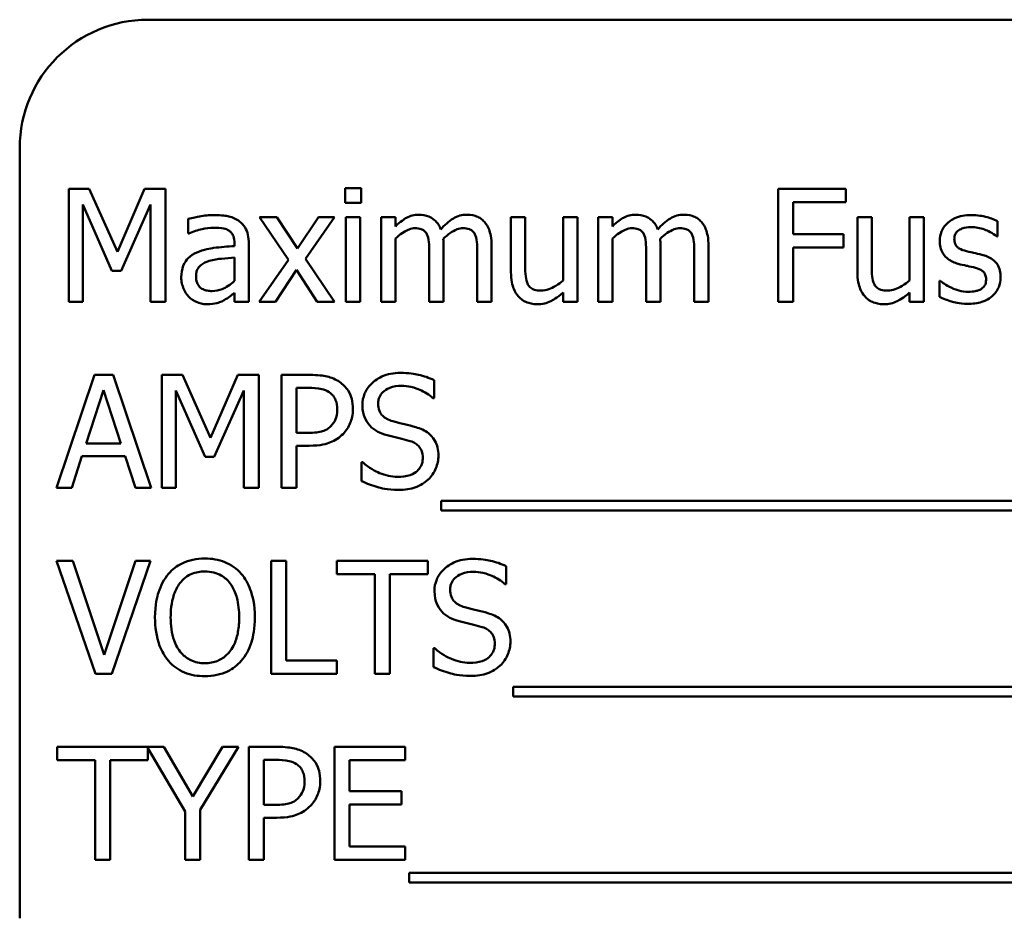
# Model space of a CAD drawing. Units: inches. Extents: x 2 to 86, y 1 to 67.
# Drawn here: x 61.9 to 62.6, y 37.3 to 37.8 of the extents above; entities that cross this region are included whole.
import ezdxf

# ---------------------------------------------------------------- set-up
doc = ezdxf.new("R2010")
doc.units = ezdxf.units.IN
doc.header["$LTSCALE"] = 4
doc.header["$MEASUREMENT"] = 0
doc.layers.add('Visible (ANSI)', color=7, linetype='Continuous', lineweight=50)

msp = doc.modelspace()

# ---------------------------------------------------------------- linework, layer by layer
at = {"layer": 'Visible (ANSI)'}
for p, q in [((63.19254, 37.84171), (62.02587, 37.84171)), ((61.94254, 37.75838), (61.94254, 37.25838)), ((61.97437, 37.73189), (61.97437, 37.65856)), ((61.98769, 37.73189), (61.97437, 37.73189)), ((62.00599, 37.69106), (61.98769, 37.73189)), ((62.0237, 37.73189), (62.00599, 37.69106)), ((62.03725, 37.73189), (62.0237, 37.73189)), ((62.03725, 37.65856), (62.03725, 37.73189)), ((62.16436, 37.73236), (62.15384, 37.73236)), ((62.15384, 37.73236), (62.15384, 37.72274)), ((62.16436, 37.72274), (62.16436, 37.73236)), ((62.47897, 37.73189), (62.43511, 37.73189)), ((62.43511, 37.73189), (62.43511, 37.65856)), ((62.47897, 37.72321), (62.47897, 37.73189)), ((61.98347, 37.65856), (61.98347, 37.72173)), ((61.98347, 37.72173), (62.00242, 37.67876)), ((62.00837, 37.67876), (62.0275, 37.72173)), ((62.0275, 37.72173), (62.0275, 37.65856)), ((62.15384, 37.72274), (62.16436, 37.72274)), ((62.44486, 37.70253), (62.44486, 37.72321)), ((62.44486, 37.72321), (62.47897, 37.72321)), ((62.05193, 37.7124), (62.05193, 37.70295)), ((62.10963, 37.71359), (62.09828, 37.71359)), ((62.09828, 37.71359), (62.11718, 37.68583)), ((62.12294, 37.69308), (62.10963, 37.71359)), ((62.13655, 37.71359), (62.12294, 37.69308)), ((62.12811, 37.68643), (62.14707, 37.71359)), ((62.14707, 37.71359), (62.13655, 37.71359)), ((62.16371, 37.71359), (62.15444, 37.71359)), ((62.15444, 37.71359), (62.15444, 37.65856)), ((62.16371, 37.65856), (62.16371, 37.71359)), ((62.18659, 37.71359), (62.17732, 37.71359)), ((62.17732, 37.71359), (62.17732, 37.65856)), ((62.18659, 37.70752), (62.18659, 37.71359)), ((62.27086, 37.71359), (62.26159, 37.71359)), ((62.26159, 37.71359), (62.26159, 37.67787)), ((62.27086, 37.68221), (62.27086, 37.71359)), ((62.30479, 37.71359), (62.29552, 37.71359)), ((62.29552, 37.71359), (62.29552, 37.67246)), ((62.30479, 37.65856), (62.30479, 37.71359)), ((62.32749, 37.71359), (62.31822, 37.71359)), ((62.31822, 37.71359), (62.31822, 37.65856)), ((62.32749, 37.70752), (62.32749, 37.71359)), ((62.49585, 37.71359), (62.48658, 37.71359)), ((62.48658, 37.71359), (62.48658, 37.67787)), ((62.49585, 37.68221), (62.49585, 37.71359)), ((62.52978, 37.71359), (62.52051, 37.71359)), ((62.52051, 37.71359), (62.52051, 37.67246)), ((62.52978, 37.65856), (62.52978, 37.71359)), ((62.57756, 37.70099), (62.57756, 37.71091)), ((62.05193, 37.70295), (62.05246, 37.70295)), ((62.47755, 37.70253), (62.44486, 37.70253)), ((62.47755, 37.69386), (62.47755, 37.70253)), ((62.08206, 37.69653), (62.08206, 37.69475)), ((62.09133, 37.65856), (62.09133, 37.69617)), ((62.18659, 37.65856), (62.18659, 37.69968)), ((62.32749, 37.65856), (62.32749, 37.69968)), ((62.57709, 37.70099), (62.57756, 37.70099)), ((62.20852, 37.69041), (62.20852, 37.65856)), ((62.21779, 37.65856), (62.21779, 37.69481)), ((62.23972, 37.69041), (62.23972, 37.65856)), ((62.24899, 37.65856), (62.24899, 37.69481)), ((62.34942, 37.69041), (62.34942, 37.65856)), ((62.35869, 37.65856), (62.35869, 37.69481)), ((62.38062, 37.69041), (62.38062, 37.65856)), ((62.38989, 37.65856), (62.38989, 37.69481)), ((62.44486, 37.65856), (62.44486, 37.69386)), ((62.44486, 37.69386), (62.47755, 37.69386)), ((62.08206, 37.68738), (62.08206, 37.67211)), ((62.11718, 37.68583), (62.0981, 37.65856)), ((62.14707, 37.65856), (62.12811, 37.68643)), ((62.00242, 37.67876), (62.00837, 37.67876)), ((62.10862, 37.65856), (62.12235, 37.67924)), ((62.12235, 37.67924), (62.13572, 37.65856)), ((62.5403, 37.67228), (62.53983, 37.67228)), ((62.53983, 37.67228), (62.53983, 37.66188)), ((62.08206, 37.66438), (62.08206, 37.65856)), ((62.29552, 37.66462), (62.29552, 37.65856)), ((62.52051, 37.66462), (62.52051, 37.65856)), ((61.97437, 37.65856), (61.98347, 37.65856)), ((62.0275, 37.65856), (62.03725, 37.65856)), ((62.08206, 37.65856), (62.09133, 37.65856)), ((62.0981, 37.65856), (62.10862, 37.65856)), ((62.13572, 37.65856), (62.14707, 37.65856)), ((62.15444, 37.65856), (62.16371, 37.65856)), ((62.17732, 37.65856), (62.18659, 37.65856)), ((62.20852, 37.65856), (62.21779, 37.65856)), ((62.23972, 37.65856), (62.24899, 37.65856)), ((62.29552, 37.65856), (62.30479, 37.65856)), ((62.31822, 37.65856), (62.32749, 37.65856)), ((62.34942, 37.65856), (62.35869, 37.65856)), ((62.38062, 37.65856), (62.38989, 37.65856)), ((62.43511, 37.65856), (62.44486, 37.65856)), ((62.52051, 37.65856), (62.52978, 37.65856)), ((61.99119, 37.61115), (61.96647, 37.53781)), ((62.0032, 37.61115), (61.99119, 37.61115)), ((62.02792, 37.53781), (62.0032, 37.61115)), ((62.03487, 37.61115), (62.03487, 37.53781)), ((62.04818, 37.61115), (62.03487, 37.61115)), ((62.06649, 37.57032), (62.04818, 37.61115)), ((62.0842, 37.61115), (62.06649, 37.57032)), ((62.09775, 37.61115), (62.0842, 37.61115)), ((62.09775, 37.53781), (62.09775, 37.61115)), ((62.13102, 37.61115), (62.1126, 37.61115)), ((62.1126, 37.61115), (62.1126, 37.53781)), ((62.21161, 37.59605), (62.21161, 37.6077)), ((61.98567, 37.56664), (61.99696, 37.60116)), ((61.99696, 37.60116), (62.00831, 37.56664)), ((62.04396, 37.53781), (62.04396, 37.60099)), ((62.04396, 37.60099), (62.06292, 37.55802)), ((62.06886, 37.55802), (62.088, 37.60099)), ((62.088, 37.60099), (62.088, 37.53781)), ((62.12235, 37.57347), (62.12235, 37.60271)), ((62.12235, 37.60271), (62.13043, 37.60271)), ((62.21089, 37.59605), (62.21161, 37.59605)), ((62.129, 37.57347), (62.12235, 37.57347)), ((62.00831, 37.56664), (61.98567, 37.56664)), ((62.12235, 37.53781), (62.12235, 37.56515)), ((62.12235, 37.56515), (62.13061, 37.56515)), ((61.97634, 37.53781), (61.98299, 37.55832)), ((61.98299, 37.55832), (62.01098, 37.55832)), ((62.01098, 37.55832), (62.01764, 37.53781)), ((62.06292, 37.55802), (62.06886, 37.55802)), ((62.1646, 37.55445), (62.1646, 37.54221)), ((62.16531, 37.55445), (62.1646, 37.55445)), ((61.96647, 37.53781), (61.97634, 37.53781)), ((62.01764, 37.53781), (62.02792, 37.53781)), ((62.03487, 37.53781), (62.04396, 37.53781)), ((62.088, 37.53781), (62.09775, 37.53781)), ((62.1126, 37.53781), (62.12235, 37.53781)), ((62.21618, 37.52944), (62.21618, 37.52308)), ((62.98814, 37.52944), (62.21618, 37.52944)), ((62.21618, 37.52308), (62.98814, 37.52308)), ((61.97699, 37.49041), (61.96653, 37.49041)), ((61.96653, 37.49041), (61.99179, 37.41707)), ((61.99731, 37.42949), (61.97699, 37.49041)), ((62.01764, 37.49041), (61.99731, 37.42949)), ((62.0023, 37.41707), (62.02756, 37.49041)), ((62.02756, 37.49041), (62.01764, 37.49041)), ((62.10595, 37.49041), (62.10595, 37.41707)), ((62.11569, 37.49041), (62.10595, 37.49041)), ((62.11569, 37.42575), (62.11569, 37.49041)), ((62.20757, 37.49041), (62.14861, 37.49041)), ((62.14861, 37.49041), (62.14861, 37.48173)), ((62.20757, 37.48173), (62.20757, 37.49041)), ((62.25838, 37.47531), (62.25838, 37.48696)), ((62.14861, 37.48173), (62.17322, 37.48173)), ((62.17322, 37.48173), (62.17322, 37.41707)), ((62.18296, 37.48173), (62.20757, 37.48173)), ((62.18296, 37.41707), (62.18296, 37.48173)), ((62.25766, 37.47531), (62.25838, 37.47531)), ((62.21137, 37.43371), (62.21137, 37.42147)), ((62.21208, 37.43371), (62.21137, 37.43371)), ((62.14844, 37.42575), (62.11569, 37.42575)), ((62.14844, 37.41707), (62.14844, 37.42575)), ((61.99179, 37.41707), (62.0023, 37.41707)), ((62.10595, 37.41707), (62.14844, 37.41707)), ((62.17322, 37.41707), (62.18296, 37.41707)), ((62.26295, 37.40869), (62.26295, 37.40234)), ((62.97988, 37.40869), (62.26295, 37.40869)), ((62.26295, 37.40234), (62.97988, 37.40234)), ((62.03612, 37.36967), (61.96689, 37.36967)), ((61.96689, 37.36967), (61.96689, 37.36099)), ((62.05502, 37.3374), (62.03612, 37.36967)), ((62.07427, 37.36967), (62.05502, 37.3374)), ((62.05983, 37.32878), (62.08461, 37.36967)), ((62.08461, 37.36967), (62.07427, 37.36967)), ((62.10981, 37.36967), (62.09139, 37.36967)), ((62.09139, 37.36967), (62.09139, 37.29633)), ((62.19289, 37.36967), (62.14701, 37.36967)), ((62.14701, 37.36967), (62.14701, 37.29633)), ((62.19289, 37.36099), (62.19289, 37.36967)), ((62.02584, 37.36099), (62.02584, 37.36876)), ((62.02584, 37.36876), (62.05008, 37.32777)), ((61.96689, 37.36099), (61.99149, 37.36099)), ((61.99149, 37.36099), (61.99149, 37.29633)), ((62.00124, 37.29633), (62.00124, 37.36099)), ((62.00124, 37.36099), (62.02584, 37.36099)), ((62.10113, 37.33199), (62.10113, 37.36123)), ((62.10113, 37.36123), (62.10921, 37.36123)), ((62.15676, 37.3409), (62.15676, 37.36099)), ((62.15676, 37.36099), (62.19289, 37.36099)), ((62.19045, 37.3409), (62.15676, 37.3409)), ((62.19045, 37.33223), (62.19045, 37.3409)), ((62.10779, 37.33199), (62.10113, 37.33199)), ((62.15676, 37.30501), (62.15676, 37.33223)), ((62.15676, 37.33223), (62.19045, 37.33223)), ((62.05008, 37.32777), (62.05008, 37.29633)), ((62.05983, 37.29633), (62.05983, 37.32878)), ((62.10113, 37.29633), (62.10113, 37.32367)), ((62.10113, 37.32367), (62.10939, 37.32367)), ((62.19289, 37.30501), (62.15676, 37.30501)), ((62.19289, 37.29633), (62.19289, 37.30501)), ((61.99149, 37.29633), (62.00124, 37.29633)), ((62.05008, 37.29633), (62.05983, 37.29633)), ((62.09139, 37.29633), (62.10113, 37.29633)), ((62.14701, 37.29633), (62.19289, 37.29633)), ((62.19538, 37.28795), (62.19538, 37.28159)), ((62.96735, 37.28795), (62.19538, 37.28795)), ((62.19538, 37.28159), (62.96735, 37.28159))]:
    msp.add_line(p, q, dxfattribs=at)
msp.add_arc((62.02587, 37.75838), 0.08333, 90, 180, dxfattribs=at)
for points, knots in [([(62.06874, 37.71489), (62.06556, 37.71489), (62.0624, 37.71459), (62.05834, 37.71383), (62.05455, 37.71313), (62.05193, 37.7124)], [-0.1362292, -0.1362292, -0.1362292, -0.1362292, -0.0311534, -0.0311534, 0, 0, 0, 0]), ([(62.08532, 37.71079), (62.0843, 37.71156), (62.0832, 37.71222), (62.08085, 37.7133), (62.07961, 37.71371), (62.07679, 37.71436), (62.07391, 37.71489), (62.06874, 37.71489)], [-0.15515, -0.15515, -0.15515, -0.15515, -0.1074883, -0.1074883, -0.0590414, -0.0590414, 0, 0, 0, 0]), ([(62.20162, 37.71513), (62.20024, 37.71513), (62.19887, 37.71497), (62.19621, 37.7143), (62.19496, 37.7138), (62.19228, 37.7123), (62.18982, 37.71076), (62.18659, 37.70752)], [-0.1358397, -0.1358397, -0.1358397, -0.1358397, -0.093581, -0.093581, -0.0522732, -0.0522732, 0, 0, 0, 0]), ([(62.21601, 37.70562), (62.21559, 37.70668), (62.2151, 37.70771), (62.21395, 37.70955), (62.21332, 37.71037), (62.21204, 37.71165), (62.21069, 37.7129), (62.20619, 37.71476), (62.20393, 37.71513), (62.20162, 37.71513)], [-0.1373709, -0.1373709, -0.1373709, -0.1373709, -0.0946094, -0.0946094, -0.0556708, -0.0556708, -0.0263703, -0.0263703, 0, 0, 0, 0]), ([(62.23282, 37.71513), (62.23131, 37.71513), (62.22981, 37.71494), (62.22689, 37.71412), (62.22551, 37.71351), (62.22111, 37.71085), (62.21842, 37.70831), (62.21601, 37.70562)], [-0.0760541, -0.0760541, -0.0760541, -0.0760541, -0.05870892, -0.05870892, -0.04133248, -0.04133248, 0, 0, 0, 0]), ([(62.24435, 37.71044), (62.24366, 37.71124), (62.24289, 37.71197), (62.24118, 37.71318), (62.24027, 37.71367), (62.23817, 37.71446), (62.23608, 37.71513), (62.23282, 37.71513)], [-0.1018277, -0.1018277, -0.1018277, -0.1018277, -0.0690853, -0.0690853, -0.0372049, -0.0372049, 0, 0, 0, 0]), ([(62.34253, 37.71513), (62.34114, 37.71513), (62.33977, 37.71497), (62.33711, 37.7143), (62.33587, 37.7138), (62.33318, 37.7123), (62.33073, 37.71076), (62.32749, 37.70752)], [-0.1358397, -0.1358397, -0.1358397, -0.1358397, -0.093581, -0.093581, -0.0522732, -0.0522732, 0, 0, 0, 0]), ([(62.35691, 37.70562), (62.3565, 37.70668), (62.356, 37.70771), (62.35485, 37.70955), (62.35422, 37.71037), (62.35294, 37.71165), (62.35159, 37.7129), (62.34709, 37.71476), (62.34483, 37.71513), (62.34253, 37.71513)], [-0.1373709, -0.1373709, -0.1373709, -0.1373709, -0.0946094, -0.0946094, -0.0556708, -0.0556708, -0.0263703, -0.0263703, 0, 0, 0, 0]), ([(62.37373, 37.71513), (62.37221, 37.71513), (62.37072, 37.71494), (62.36779, 37.71412), (62.36641, 37.71351), (62.36201, 37.71085), (62.35932, 37.70831), (62.35691, 37.70562)], [-0.0760541, -0.0760541, -0.0760541, -0.0760541, -0.05870892, -0.05870892, -0.04133248, -0.04133248, 0, 0, 0, 0]), ([(62.38525, 37.71044), (62.38456, 37.71124), (62.38379, 37.71197), (62.38208, 37.71318), (62.38117, 37.71367), (62.37907, 37.71446), (62.37698, 37.71513), (62.37373, 37.71513)], [-0.1018277, -0.1018277, -0.1018277, -0.1018277, -0.0690853, -0.0690853, -0.0372049, -0.0372049, 0, 0, 0, 0]), ([(62.56057, 37.71489), (62.55862, 37.71489), (62.55666, 37.71474), (62.55304, 37.71403), (62.55136, 37.71352), (62.54724, 37.71163), (62.54549, 37.71018), (62.54301, 37.70763), (62.54196, 37.70608), (62.54041, 37.70233), (62.54006, 37.70022), (62.54006, 37.69808)], [-0.09025511, -0.09025511, -0.09025511, -0.09025511, -0.07708828, -0.07708828, -0.06522811, -0.06522811, -0.04635092, -0.04635092, -0.02456856, -0.02456856, 0, 0, 0, 0]), ([(62.57756, 37.71091), (62.57518, 37.71222), (62.57241, 37.71312), (62.56798, 37.7142), (62.5647, 37.71489), (62.56057, 37.71489)], [-0.1164078, -0.1164078, -0.1164078, -0.1164078, -0.047233, -0.047233, 0, 0, 0, 0]), ([(62.09133, 37.69617), (62.09133, 37.69816), (62.09116, 37.70019), (62.09035, 37.70378), (62.08977, 37.70536), (62.08798, 37.70838), (62.08678, 37.7097), (62.08532, 37.71079)], [-0.06282077, -0.06282077, -0.06282077, -0.06282077, -0.04017341, -0.04017341, -0.02080948, -0.02080948, 0, 0, 0, 0]), ([(62.24899, 37.69481), (62.24899, 37.70018), (62.24816, 37.70331), (62.24661, 37.70726), (62.24565, 37.70897), (62.24435, 37.71044)], [-0.04846664, -0.04846664, -0.04846664, -0.04846664, -0.02239453, -0.02239453, 0, 0, 0, 0]), ([(62.38989, 37.69481), (62.38989, 37.70018), (62.38906, 37.70331), (62.38751, 37.70726), (62.38655, 37.70897), (62.38525, 37.71044)], [-0.04846664, -0.04846664, -0.04846664, -0.04846664, -0.02239453, -0.02239453, 0, 0, 0, 0]), ([(62.05246, 37.70295), (62.05527, 37.70414), (62.05816, 37.70509), (62.06326, 37.70621), (62.06604, 37.70669), (62.06869, 37.70669)], [-0.07265039, -0.07265039, -0.07265039, -0.07265039, -0.03025474, -0.03025474, 0, 0, 0, 0]), ([(62.06869, 37.70669), (62.07073, 37.70669), (62.07327, 37.70654), (62.07624, 37.70588), (62.07733, 37.70547), (62.07831, 37.70485)], [-0.03475124, -0.03475124, -0.03475124, -0.03475124, -0.0132719, -0.0132719, 0, 0, 0, 0]), ([(62.07831, 37.70485), (62.07898, 37.70442), (62.07957, 37.70391), (62.08047, 37.70282), (62.08095, 37.70211), (62.08186, 37.69979), (62.08206, 37.69817), (62.08206, 37.69653)], [-0.04830264, -0.04830264, -0.04830264, -0.04830264, -0.03164599, -0.03164599, -0.01879053, -0.01879053, 0, 0, 0, 0]), ([(62.18659, 37.69968), (62.18795, 37.70096), (62.18941, 37.70216), (62.19334, 37.70482), (62.19497, 37.70544), (62.19667, 37.70607), (62.19795, 37.70634), (62.19925, 37.70634)], [-0.02456904, -0.02456904, -0.02456904, -0.02456904, -0.02074905, -0.02074905, -0.01487684, -0.01487684, 0, 0, 0, 0]), ([(62.19925, 37.70634), (62.2007, 37.70634), (62.20214, 37.70618), (62.20385, 37.70558), (62.20465, 37.70524), (62.20609, 37.70396), (62.20659, 37.70326), (62.20697, 37.70247)], [-0.05211046, -0.05211046, -0.05211046, -0.05211046, -0.02196912, -0.02196912, -0.00999116, -0.00999116, 0, 0, 0, 0]), ([(62.20697, 37.70247), (62.20765, 37.70121), (62.20804, 37.69947), (62.20844, 37.69511), (62.20852, 37.69276), (62.20852, 37.69041)], [-0.05002783, -0.05002783, -0.05002783, -0.05002783, -0.02685442, -0.02685442, 0, 0, 0, 0]), ([(62.21761, 37.6995), (62.21904, 37.70088), (62.22059, 37.7022), (62.22337, 37.70408), (62.22492, 37.70501), (62.22788, 37.70607), (62.22915, 37.70634), (62.23045, 37.70634)], [-0.06668738, -0.06668738, -0.06668738, -0.06668738, -0.0359382, -0.0359382, -0.01477227, -0.01477227, 0, 0, 0, 0]), ([(62.23045, 37.70634), (62.2319, 37.70634), (62.23334, 37.70618), (62.23505, 37.70558), (62.23585, 37.70524), (62.23729, 37.70396), (62.23779, 37.70326), (62.23817, 37.70247)], [-0.05211046, -0.05211046, -0.05211046, -0.05211046, -0.02196912, -0.02196912, -0.00999116, -0.00999116, 0, 0, 0, 0]), ([(62.23817, 37.70247), (62.23885, 37.70121), (62.23923, 37.69947), (62.23963, 37.69511), (62.23972, 37.69276), (62.23972, 37.69041)], [-0.05002783, -0.05002783, -0.05002783, -0.05002783, -0.02685442, -0.02685442, 0, 0, 0, 0]), ([(62.32749, 37.69968), (62.32885, 37.70096), (62.33031, 37.70216), (62.33424, 37.70482), (62.33587, 37.70544), (62.33757, 37.70607), (62.33885, 37.70634), (62.34015, 37.70634)], [-0.02456904, -0.02456904, -0.02456904, -0.02456904, -0.02074905, -0.02074905, -0.01487684, -0.01487684, 0, 0, 0, 0]), ([(62.34015, 37.70634), (62.3416, 37.70634), (62.34305, 37.70618), (62.34476, 37.70558), (62.34555, 37.70524), (62.34699, 37.70396), (62.34749, 37.70326), (62.34787, 37.70247)], [-0.05211046, -0.05211046, -0.05211046, -0.05211046, -0.02196912, -0.02196912, -0.00999116, -0.00999116, 0, 0, 0, 0]), ([(62.34787, 37.70247), (62.34855, 37.70121), (62.34894, 37.69947), (62.34934, 37.69511), (62.34942, 37.69276), (62.34942, 37.69041)], [-0.05002783, -0.05002783, -0.05002783, -0.05002783, -0.02685442, -0.02685442, 0, 0, 0, 0]), ([(62.35851, 37.6995), (62.35994, 37.70088), (62.36149, 37.7022), (62.36427, 37.70408), (62.36582, 37.70501), (62.36878, 37.70607), (62.37006, 37.70634), (62.37135, 37.70634)], [-0.06668738, -0.06668738, -0.06668738, -0.06668738, -0.0359382, -0.0359382, -0.01477227, -0.01477227, 0, 0, 0, 0]), ([(62.37135, 37.70634), (62.3728, 37.70634), (62.37425, 37.70618), (62.37596, 37.70558), (62.37675, 37.70524), (62.37819, 37.70396), (62.37869, 37.70326), (62.37907, 37.70247)], [-0.05211046, -0.05211046, -0.05211046, -0.05211046, -0.02196912, -0.02196912, -0.00999116, -0.00999116, 0, 0, 0, 0]), ([(62.37907, 37.70247), (62.37975, 37.70121), (62.38014, 37.69947), (62.38054, 37.69511), (62.38062, 37.69276), (62.38062, 37.69041)], [-0.05002783, -0.05002783, -0.05002783, -0.05002783, -0.02685442, -0.02685442, 0, 0, 0, 0]), ([(62.54951, 37.69938), (62.54951, 37.69993), (62.54956, 37.70048), (62.54977, 37.70151), (62.54992, 37.70199), (62.55048, 37.70318), (62.55096, 37.70381), (62.55259, 37.70529), (62.55382, 37.70582), (62.55634, 37.70683), (62.55837, 37.70711), (62.56039, 37.70711)], [-0.04156336, -0.04156336, -0.04156336, -0.04156336, -0.03845392, -0.03845392, -0.03557057, -0.03557057, -0.03096314, -0.03096314, -0.02306721, -0.02306721, 0, 0, 0, 0]), ([(62.56039, 37.70711), (62.56342, 37.70711), (62.56635, 37.70654), (62.57124, 37.7047), (62.57408, 37.70339), (62.57709, 37.70099)], [-0.1046402, -0.1046402, -0.1046402, -0.1046402, -0.0439913, -0.0439913, 0, 0, 0, 0]), ([(62.21779, 37.69481), (62.21779, 37.69568), (62.21777, 37.69663), (62.21771, 37.69778), (62.21767, 37.69866), (62.21761, 37.6995)], [-0.04063829, -0.04063829, -0.04063829, -0.04063829, -0.00964737, -0.00964737, 0, 0, 0, 0]), ([(62.35869, 37.69481), (62.35869, 37.69568), (62.35868, 37.69663), (62.35862, 37.69778), (62.35857, 37.69866), (62.35851, 37.6995)], [-0.04063829, -0.04063829, -0.04063829, -0.04063829, -0.00964737, -0.00964737, 0, 0, 0, 0]), ([(62.54006, 37.69808), (62.54006, 37.69665), (62.54021, 37.69523), (62.54088, 37.69255), (62.54137, 37.69132), (62.54313, 37.68831), (62.54442, 37.68713), (62.5474, 37.68489), (62.54973, 37.6839), (62.55207, 37.68322)], [-0.06132312, -0.06132312, -0.06132312, -0.06132312, -0.05159984, -0.05159984, -0.04250665, -0.04250665, -0.02780165, -0.02780165, 0, 0, 0, 0]), ([(62.55742, 37.69142), (62.55572, 37.69186), (62.55404, 37.69244), (62.55225, 37.69349), (62.55162, 37.6939), (62.55062, 37.69498), (62.55026, 37.69558), (62.54964, 37.69723), (62.54951, 37.69833), (62.54951, 37.69938)], [-0.05487995, -0.05487995, -0.05487995, -0.05487995, -0.02887104, -0.02887104, -0.02015255, -0.02015255, -0.01207483, -0.01207483, 0, 0, 0, 0]), ([(62.05751, 37.69059), (62.05544, 37.68967), (62.0535, 37.68846), (62.05103, 37.68596), (62.04977, 37.68445), (62.04784, 37.67967), (62.04747, 37.67708), (62.04747, 37.67448)], [-0.1126141, -0.1126141, -0.1126141, -0.1126141, -0.0589481, -0.0589481, -0.0296329, -0.0296329, 0, 0, 0, 0]), ([(62.08206, 37.69475), (62.07754, 37.69449), (62.07294, 37.6941), (62.06671, 37.69331), (62.06207, 37.69269), (62.05751, 37.69059)], [-0.2058434, -0.2058434, -0.2058434, -0.2058434, -0.0573549, -0.0573549, 0, 0, 0, 0]), ([(62.56734, 37.68916), (62.56557, 37.68958), (62.56377, 37.68998), (62.56141, 37.69047), (62.55948, 37.69087), (62.55742, 37.69142)], [-0.09996484, -0.09996484, -0.09996484, -0.09996484, -0.02444008, -0.02444008, 0, 0, 0, 0]), ([(62.05704, 37.67514), (62.05704, 37.67599), (62.05711, 37.67686), (62.05747, 37.67845), (62.05773, 37.67918), (62.05845, 37.68051), (62.05904, 37.68137), (62.06182, 37.68366), (62.06362, 37.68453), (62.06554, 37.68512)], [-0.08157426, -0.08157426, -0.08157426, -0.08157426, -0.06033028, -0.06033028, -0.04119868, -0.04119868, -0.02290393, -0.02290393, 0, 0, 0, 0]), ([(62.06554, 37.68512), (62.06863, 37.68605), (62.07147, 37.68635), (62.07633, 37.68684), (62.07941, 37.68714), (62.08206, 37.68738)], [-0.05617787, -0.05617787, -0.05617787, -0.05617787, -0.03035877, -0.03035877, 0, 0, 0, 0]), ([(62.55207, 37.68322), (62.55381, 37.68275), (62.55559, 37.68234), (62.55784, 37.68187), (62.5601, 37.6814), (62.56199, 37.68096)], [-0.1030612, -0.1030612, -0.1030612, -0.1030612, -0.0222146, -0.0222146, 0, 0, 0, 0]), ([(62.57958, 37.67442), (62.57958, 37.67596), (62.57944, 37.67751), (62.57874, 37.68031), (62.57824, 37.68156), (62.57704, 37.68346), (62.57604, 37.68484), (62.57212, 37.68762), (62.56974, 37.68855), (62.56734, 37.68916)], [-0.1403064, -0.1403064, -0.1403064, -0.1403064, -0.0949287, -0.0949287, -0.0548935, -0.0548935, -0.0282867, -0.0282867, 0, 0, 0, 0]), ([(62.26159, 37.67787), (62.26159, 37.67265), (62.26244, 37.66932), (62.26422, 37.66508), (62.26523, 37.66339), (62.26658, 37.66194)], [-0.05253895, -0.05253895, -0.05253895, -0.05253895, -0.02259221, -0.02259221, 0, 0, 0, 0]), ([(62.27264, 37.66991), (62.27182, 37.67146), (62.27138, 37.67319), (62.27091, 37.67734), (62.27086, 37.67978), (62.27086, 37.68221)], [-0.0478173, -0.0478173, -0.0478173, -0.0478173, -0.02776416, -0.02776416, 0, 0, 0, 0]), ([(62.48658, 37.67787), (62.48658, 37.67265), (62.48743, 37.66932), (62.48921, 37.66508), (62.49022, 37.66339), (62.49157, 37.66194)], [-0.05253895, -0.05253895, -0.05253895, -0.05253895, -0.02259221, -0.02259221, 0, 0, 0, 0]), ([(62.49763, 37.66991), (62.49681, 37.67146), (62.49637, 37.67319), (62.4959, 37.67734), (62.49585, 37.67978), (62.49585, 37.68221)], [-0.0478173, -0.0478173, -0.0478173, -0.0478173, -0.02776416, -0.02776416, 0, 0, 0, 0]), ([(62.56199, 37.68096), (62.56369, 37.68054), (62.56539, 37.67999), (62.56769, 37.67875), (62.56821, 37.67829), (62.56901, 37.67745), (62.56938, 37.67685), (62.57, 37.67524), (62.57013, 37.67419), (62.57013, 37.67318)], [-0.03224135, -0.03224135, -0.03224135, -0.03224135, -0.02488581, -0.02488581, -0.01977527, -0.01977527, -0.01163333, -0.01163333, 0, 0, 0, 0]), ([(62.04747, 37.67448), (62.04747, 37.67315), (62.0476, 37.67184), (62.04815, 37.66924), (62.04856, 37.66801), (62.04989, 37.66499), (62.05095, 37.66331), (62.05234, 37.66188)], [-0.05267516, -0.05267516, -0.05267516, -0.05267516, -0.03770088, -0.03770088, -0.02279889, -0.02279889, 0, 0, 0, 0]), ([(62.0675, 37.66557), (62.06643, 37.66557), (62.06534, 37.66565), (62.06338, 37.66602), (62.06249, 37.66629), (62.06055, 37.66722), (62.05982, 37.66784), (62.05863, 37.66908), (62.05811, 37.66993), (62.05722, 37.67222), (62.05704, 37.6737), (62.05704, 37.67514)], [-0.04943679, -0.04943679, -0.04943679, -0.04943679, -0.04231527, -0.04231527, -0.03615188, -0.03615188, -0.02802791, -0.02802791, -0.01646665, -0.01646665, 0, 0, 0, 0]), ([(62.08206, 37.67211), (62.07934, 37.66965), (62.07642, 37.66779), (62.072, 37.66596), (62.06978, 37.66557), (62.0675, 37.66557)], [-0.05466897, -0.05466897, -0.05466897, -0.05466897, -0.02611451, -0.02611451, 0, 0, 0, 0]), ([(62.29552, 37.67246), (62.29241, 37.66976), (62.28894, 37.66772), (62.28454, 37.66615), (62.28291, 37.66581), (62.28126, 37.66581)], [-0.05346315, -0.05346315, -0.05346315, -0.05346315, -0.01889091, -0.01889091, 0, 0, 0, 0]), ([(62.52051, 37.67246), (62.5174, 37.66976), (62.51393, 37.66772), (62.50953, 37.66615), (62.5079, 37.66581), (62.50625, 37.66581)], [-0.05346315, -0.05346315, -0.05346315, -0.05346315, -0.01889091, -0.01889091, 0, 0, 0, 0]), ([(62.54737, 37.66783), (62.54597, 37.66848), (62.54437, 37.66931), (62.54214, 37.67087), (62.54121, 37.67156), (62.5403, 37.67228)], [-0.03106834, -0.03106834, -0.03106834, -0.03106834, -0.01326818, -0.01326818, 0, 0, 0, 0]), ([(62.57013, 37.67318), (62.57013, 37.67236), (62.57008, 37.67147), (62.56971, 37.66986), (62.56944, 37.66938), (62.56858, 37.66814), (62.56773, 37.66744), (62.56686, 37.66688)], [-0.0224094, -0.0224094, -0.0224094, -0.0224094, -0.01716508, -0.01716508, -0.0118079, -0.0118079, 0, 0, 0, 0]), ([(62.57406, 37.66224), (62.57499, 37.66303), (62.57583, 37.66392), (62.57741, 37.66607), (62.57796, 37.66716), (62.57918, 37.67007), (62.57958, 37.67221), (62.57958, 37.67442)], [-0.04533335, -0.04533335, -0.04533335, -0.04533335, -0.03612389, -0.03612389, -0.02530409, -0.02530409, 0, 0, 0, 0]), ([(62.07534, 37.65969), (62.07664, 37.66033), (62.07788, 37.66117), (62.08003, 37.66285), (62.08103, 37.66363), (62.08206, 37.66438)], [-0.03112747, -0.03112747, -0.03112747, -0.03112747, -0.01453668, -0.01453668, 0, 0, 0, 0]), ([(62.28126, 37.66581), (62.27969, 37.66581), (62.27811, 37.66594), (62.2762, 37.66653), (62.27534, 37.66687), (62.2737, 37.66823), (62.27311, 37.66902), (62.27264, 37.66991)], [-0.05327032, -0.05327032, -0.05327032, -0.05327032, -0.02435341, -0.02435341, -0.0113951, -0.0113951, 0, 0, 0, 0]), ([(62.27882, 37.65701), (62.28034, 37.65701), (62.28186, 37.65716), (62.28476, 37.65781), (62.28611, 37.65829), (62.28857, 37.65953), (62.29136, 37.66098), (62.29552, 37.66462)], [-0.2075354, -0.2075354, -0.2075354, -0.2075354, -0.1335501, -0.1335501, -0.0631824, -0.0631824, 0, 0, 0, 0]), ([(62.50625, 37.66581), (62.50468, 37.66581), (62.50311, 37.66594), (62.50119, 37.66653), (62.50033, 37.66687), (62.49869, 37.66823), (62.4981, 37.66902), (62.49763, 37.66991)], [-0.05327032, -0.05327032, -0.05327032, -0.05327032, -0.02435341, -0.02435341, -0.0113951, -0.0113951, 0, 0, 0, 0]), ([(62.50381, 37.65701), (62.50534, 37.65701), (62.50685, 37.65716), (62.50975, 37.65781), (62.51111, 37.65829), (62.51356, 37.65953), (62.51635, 37.66098), (62.52051, 37.66462)], [-0.2075354, -0.2075354, -0.2075354, -0.2075354, -0.1335501, -0.1335501, -0.0631824, -0.0631824, 0, 0, 0, 0]), ([(62.55843, 37.66503), (62.55643, 37.66503), (62.55446, 37.66531), (62.55191, 37.66605), (62.54975, 37.66667), (62.54737, 37.66783)], [-0.1217338, -0.1217338, -0.1217338, -0.1217338, -0.0302088, -0.0302088, 0, 0, 0, 0]), ([(62.56686, 37.66688), (62.56641, 37.66656), (62.56586, 37.66631), (62.56464, 37.66587), (62.56388, 37.66568), (62.56198, 37.6653), (62.56027, 37.66503), (62.55843, 37.66503)], [-0.04396842, -0.04396842, -0.04396842, -0.04396842, -0.03420069, -0.03420069, -0.02109661, -0.02109661, 0, 0, 0, 0]), ([(62.05234, 37.66188), (62.0539, 37.66033), (62.05569, 37.65914), (62.05913, 37.6577), (62.06129, 37.65701), (62.06417, 37.65701)], [-0.08019114, -0.08019114, -0.08019114, -0.08019114, -0.03285567, -0.03285567, 0, 0, 0, 0]), ([(62.06417, 37.65701), (62.0666, 37.65701), (62.06891, 37.65719), (62.07134, 37.65791), (62.07299, 37.65842), (62.07534, 37.65969)], [-0.1029357, -0.1029357, -0.1029357, -0.1029357, -0.0305391, -0.0305391, 0, 0, 0, 0]), ([(62.26658, 37.66194), (62.26734, 37.66111), (62.26818, 37.66037), (62.27004, 37.6591), (62.27103, 37.65859), (62.2733, 37.65774), (62.27556, 37.65701), (62.27882, 37.65701)], [-0.1014808, -0.1014808, -0.1014808, -0.1014808, -0.0692305, -0.0692305, -0.0372355, -0.0372355, 0, 0, 0, 0]), ([(62.49157, 37.66194), (62.49233, 37.66111), (62.49317, 37.66037), (62.49503, 37.6591), (62.49602, 37.65859), (62.49829, 37.65774), (62.50055, 37.65701), (62.50381, 37.65701)], [-0.1014808, -0.1014808, -0.1014808, -0.1014808, -0.0692305, -0.0692305, -0.0372355, -0.0372355, 0, 0, 0, 0]), ([(62.53983, 37.66188), (62.54226, 37.6606), (62.54513, 37.65955), (62.54912, 37.65831), (62.55267, 37.65725), (62.55807, 37.65725)], [-0.1802579, -0.1802579, -0.1802579, -0.1802579, -0.0616669, -0.0616669, 0, 0, 0, 0]), ([(62.55807, 37.65725), (62.56136, 37.65725), (62.56466, 37.65757), (62.56873, 37.65897), (62.57132, 37.65996), (62.57406, 37.66224)], [-0.1273824, -0.1273824, -0.1273824, -0.1273824, -0.0406912, -0.0406912, 0, 0, 0, 0]), ([(62.15022, 37.60657), (62.14777, 37.60827), (62.14504, 37.6094), (62.13974, 37.61064), (62.13626, 37.61115), (62.13102, 37.61115)], [-0.1321592, -0.1321592, -0.1321592, -0.1321592, -0.059824, -0.059824, 0, 0, 0, 0]), ([(62.15896, 37.58904), (62.15896, 37.59125), (62.15873, 37.59348), (62.15777, 37.59705), (62.1571, 37.59889), (62.1543, 37.60319), (62.15244, 37.60506), (62.15022, 37.60657)], [-0.09991758, -0.09991758, -0.09991758, -0.09991758, -0.05861839, -0.05861839, -0.03073284, -0.03073284, 0, 0, 0, 0]), ([(62.1898, 37.61246), (62.18766, 37.61246), (62.18552, 37.61228), (62.18147, 37.61148), (62.17959, 37.61089), (62.17436, 37.60853), (62.17203, 37.60651), (62.16885, 37.6032), (62.1675, 37.60122), (62.16558, 37.59659), (62.16514, 37.59407), (62.16514, 37.59148)], [-0.1093444, -0.1093444, -0.1093444, -0.1093444, -0.0952092, -0.0952092, -0.0821326, -0.0821326, -0.0573252, -0.0573252, -0.029653, -0.029653, 0, 0, 0, 0]), ([(62.21161, 37.6077), (62.20837, 37.6093), (62.20497, 37.61045), (62.1991, 37.61176), (62.19519, 37.61246), (62.1898, 37.61246)], [-0.1541263, -0.1541263, -0.1541263, -0.1541263, -0.0616344, -0.0616344, 0, 0, 0, 0]), ([(62.13043, 37.60271), (62.13253, 37.60271), (62.1359, 37.60261), (62.14039, 37.60156), (62.14203, 37.6009), (62.1435, 37.59992)], [-0.05275037, -0.05275037, -0.05275037, -0.05275037, -0.02028635, -0.02028635, 0, 0, 0, 0]), ([(62.1435, 37.59992), (62.14445, 37.59928), (62.1453, 37.59854), (62.14674, 37.59679), (62.1473, 37.59584), (62.14851, 37.59289), (62.14879, 37.59081), (62.14879, 37.58874)], [-0.04951575, -0.04951575, -0.04951575, -0.04951575, -0.03645757, -0.03645757, -0.02356741, -0.02356741, 0, 0, 0, 0]), ([(62.1753, 37.59249), (62.1753, 37.59323), (62.17536, 37.59396), (62.17564, 37.59538), (62.17585, 37.59605), (62.17666, 37.59791), (62.17743, 37.59898), (62.17944, 37.60091), (62.18089, 37.60195), (62.18528, 37.60368), (62.18789, 37.60402), (62.19045, 37.60402)], [-0.1004084, -0.1004084, -0.1004084, -0.1004084, -0.0880118, -0.0880118, -0.0762182, -0.0762182, -0.0538641, -0.0538641, -0.0293046, -0.0293046, 0, 0, 0, 0]), ([(62.19045, 37.60402), (62.19252, 37.60402), (62.19456, 37.60381), (62.19918, 37.6028), (62.20116, 37.60199), (62.20545, 37.60006), (62.20843, 37.59831), (62.21089, 37.59605)], [-0.06605434, -0.06605434, -0.06605434, -0.06605434, -0.05390348, -0.05390348, -0.03820727, -0.03820727, 0, 0, 0, 0]), ([(62.14879, 37.58874), (62.14879, 37.58573), (62.14826, 37.58372), (62.14699, 37.58064), (62.14593, 37.57916), (62.14463, 37.57787)], [-0.03816856, -0.03816856, -0.03816856, -0.03816856, -0.02089117, -0.02089117, 0, 0, 0, 0]), ([(62.15254, 37.57276), (62.15356, 37.57376), (62.15445, 37.57486), (62.15605, 37.5773), (62.15671, 37.57863), (62.15812, 37.58218), (62.15896, 37.58519), (62.15896, 37.58904)], [-0.09888028, -0.09888028, -0.09888028, -0.09888028, -0.07200461, -0.07200461, -0.04403802, -0.04403802, 0, 0, 0, 0]), ([(62.16514, 37.59148), (62.16514, 37.58754), (62.16593, 37.58511), (62.16722, 37.58177), (62.16836, 37.57987), (62.16989, 37.57823)], [-0.04090861, -0.04090861, -0.04090861, -0.04090861, -0.025696, -0.025696, 0, 0, 0, 0]), ([(62.18487, 37.58108), (62.18354, 37.58144), (62.18222, 37.58192), (62.17994, 37.58315), (62.17895, 37.58386), (62.17744, 37.58541), (62.17667, 37.58636), (62.17552, 37.58927), (62.1753, 37.59089), (62.1753, 37.59249)], [-0.08359677, -0.08359677, -0.08359677, -0.08359677, -0.05819138, -0.05819138, -0.03574644, -0.03574644, -0.01829899, -0.01829899, 0, 0, 0, 0]), ([(62.1999, 37.57721), (62.19755, 37.57792), (62.19481, 37.57861), (62.19164, 37.57937), (62.18797, 37.58024), (62.18487, 37.58108)], [-0.1450897, -0.1450897, -0.1450897, -0.1450897, -0.036773, -0.036773, 0, 0, 0, 0]), ([(62.14463, 37.57787), (62.14384, 37.57703), (62.14294, 37.57633), (62.14056, 37.57497), (62.13928, 37.5746), (62.1358, 37.57369), (62.13234, 37.57347), (62.129, 37.57347)], [-0.05420254, -0.05420254, -0.05420254, -0.05420254, -0.04746207, -0.04746207, -0.03817625, -0.03817625, 0, 0, 0, 0]), ([(62.16989, 37.57823), (62.17143, 37.5766), (62.17321, 37.57528), (62.17622, 37.57376), (62.1784, 37.57271), (62.18201, 37.57175)], [-0.1272227, -0.1272227, -0.1272227, -0.1272227, -0.0426875, -0.0426875, 0, 0, 0, 0]), ([(62.21446, 37.55873), (62.21446, 37.56048), (62.21429, 37.56223), (62.21351, 37.5655), (62.21294, 37.567), (62.21084, 37.57074), (62.20924, 37.57225), (62.20562, 37.57507), (62.20277, 37.57633), (62.1999, 37.57721)], [-0.07493726, -0.07493726, -0.07493726, -0.07493726, -0.06319216, -0.06319216, -0.05233726, -0.05233726, -0.0343453, -0.0343453, 0, 0, 0, 0]), ([(62.13061, 37.56515), (62.13803, 37.56515), (62.14206, 37.56645), (62.14739, 37.56862), (62.15015, 37.57041), (62.15254, 37.57276)], [-0.06579675, -0.06579675, -0.06579675, -0.06579675, -0.03830714, -0.03830714, 0, 0, 0, 0]), ([(62.18201, 37.57175), (62.18423, 37.57119), (62.18682, 37.57054), (62.19114, 37.56954), (62.19321, 37.569), (62.19527, 37.56842)], [-0.05071349, -0.05071349, -0.05071349, -0.05071349, -0.02443769, -0.02443769, 0, 0, 0, 0]), ([(62.19527, 37.56842), (62.1965, 37.56806), (62.19774, 37.56759), (62.19984, 37.56644), (62.20075, 37.5658), (62.20214, 37.56438), (62.2029, 37.56341), (62.20407, 37.56046), (62.2043, 37.55882), (62.2043, 37.55719)], [-0.08413383, -0.08413383, -0.08413383, -0.08413383, -0.05834379, -0.05834379, -0.03625021, -0.03625021, -0.01863148, -0.01863148, 0, 0, 0, 0]), ([(62.2043, 37.55719), (62.2043, 37.55629), (62.20422, 37.55539), (62.20386, 37.55368), (62.20359, 37.55288), (62.2026, 37.55081), (62.20173, 37.54968), (62.19966, 37.54783), (62.19828, 37.54687), (62.19359, 37.54523), (62.19069, 37.54495), (62.18796, 37.54495)], [-0.1179431, -0.1179431, -0.1179431, -0.1179431, -0.1006953, -0.1006953, -0.0844436, -0.0844436, -0.0566075, -0.0566075, -0.0312438, -0.0312438, 0, 0, 0, 0]), ([(62.2078, 37.54316), (62.20889, 37.54417), (62.20986, 37.54529), (62.21155, 37.54778), (62.21226, 37.54911), (62.2139, 37.55317), (62.21446, 37.5559), (62.21446, 37.55873)], [-0.0670564, -0.0670564, -0.0670564, -0.0670564, -0.0499753, -0.0499753, -0.03242129, -0.03242129, 0, 0, 0, 0]), ([(62.18796, 37.54495), (62.18391, 37.54495), (62.17996, 37.54591), (62.17367, 37.54849), (62.16955, 37.55048), (62.16531, 37.55445)], [-0.1639306, -0.1639306, -0.1639306, -0.1639306, -0.0664327, -0.0664327, 0, 0, 0, 0]), ([(62.1646, 37.54221), (62.16799, 37.54058), (62.17151, 37.53925), (62.17671, 37.5377), (62.18089, 37.53651), (62.18867, 37.53651)], [-0.2909486, -0.2909486, -0.2909486, -0.2909486, -0.0889231, -0.0889231, 0, 0, 0, 0]), ([(62.18867, 37.53651), (62.19262, 37.53651), (62.19654, 37.53695), (62.20133, 37.53881), (62.20448, 37.54012), (62.2078, 37.54316)], [-0.1657643, -0.1657643, -0.1657643, -0.1657643, -0.0515379, -0.0515379, 0, 0, 0, 0]), ([(62.0628, 37.49195), (62.06017, 37.49195), (62.05754, 37.49171), (62.05255, 37.49063), (62.05023, 37.48985), (62.04463, 37.48712), (62.0417, 37.48486), (62.03921, 37.48203)], [-0.1011013, -0.1011013, -0.1011013, -0.1011013, -0.0712127, -0.0712127, -0.0431117, -0.0431117, 0, 0, 0, 0]), ([(62.08645, 37.48203), (62.08502, 37.48365), (62.08342, 37.48508), (62.07947, 37.48787), (62.07737, 37.48889), (62.07171, 37.49125), (62.06729, 37.49195), (62.0628, 37.49195)], [-0.08528329, -0.08528329, -0.08528329, -0.08528329, -0.07006049, -0.07006049, -0.05129618, -0.05129618, 0, 0, 0, 0]), ([(62.23657, 37.49171), (62.23443, 37.49171), (62.23229, 37.49153), (62.22824, 37.49073), (62.22636, 37.49015), (62.22113, 37.48778), (62.2188, 37.48577), (62.21562, 37.48246), (62.21427, 37.48048), (62.21235, 37.47585), (62.21191, 37.47333), (62.21191, 37.47074)], [-0.1093444, -0.1093444, -0.1093444, -0.1093444, -0.0952092, -0.0952092, -0.0821326, -0.0821326, -0.0573252, -0.0573252, -0.029653, -0.029653, 0, 0, 0, 0]), ([(62.25838, 37.48696), (62.25514, 37.48856), (62.25174, 37.48971), (62.24587, 37.49102), (62.24196, 37.49171), (62.23657, 37.49171)], [-0.1541263, -0.1541263, -0.1541263, -0.1541263, -0.0616344, -0.0616344, 0, 0, 0, 0]), ([(62.03921, 37.48203), (62.03624, 37.47847), (62.03414, 37.47437), (62.03182, 37.46725), (62.03041, 37.46207), (62.03041, 37.45374)], [-0.2494762, -0.2494762, -0.2494762, -0.2494762, -0.095158, -0.095158, 0, 0, 0, 0]), ([(62.04658, 37.47591), (62.04762, 37.47726), (62.04881, 37.4785), (62.05168, 37.48076), (62.05311, 37.48149), (62.057, 37.48309), (62.05993, 37.48351), (62.06286, 37.48351)], [-0.06071472, -0.06071472, -0.06071472, -0.06071472, -0.04797352, -0.04797352, -0.03348222, -0.03348222, 0, 0, 0, 0]), ([(62.06286, 37.48351), (62.06477, 37.48351), (62.06668, 37.48331), (62.07027, 37.48242), (62.07194, 37.48177), (62.07569, 37.47961), (62.07754, 37.47792), (62.07908, 37.47591)], [-0.07141446, -0.07141446, -0.07141446, -0.07141446, -0.0495149, -0.0495149, -0.02902704, -0.02902704, 0, 0, 0, 0]), ([(62.09525, 37.45374), (62.09525, 37.46204), (62.09382, 37.46777), (62.09091, 37.47554), (62.08902, 37.47902), (62.08645, 37.48203)], [-0.09488789, -0.09488789, -0.09488789, -0.09488789, -0.04520668, -0.04520668, 0, 0, 0, 0]), ([(62.22207, 37.47175), (62.22207, 37.47249), (62.22213, 37.47322), (62.22241, 37.47464), (62.22261, 37.47531), (62.22343, 37.47717), (62.2242, 37.47823), (62.22621, 37.48017), (62.22766, 37.48121), (62.23205, 37.48293), (62.23466, 37.48328), (62.23722, 37.48328)], [-0.1004084, -0.1004084, -0.1004084, -0.1004084, -0.0880118, -0.0880118, -0.0762182, -0.0762182, -0.0538641, -0.0538641, -0.0293046, -0.0293046, 0, 0, 0, 0]), ([(62.23722, 37.48328), (62.23929, 37.48328), (62.24133, 37.48306), (62.24595, 37.48206), (62.24792, 37.48125), (62.25222, 37.47932), (62.2552, 37.47757), (62.25766, 37.47531)], [-0.06605434, -0.06605434, -0.06605434, -0.06605434, -0.05390348, -0.05390348, -0.03820727, -0.03820727, 0, 0, 0, 0]), ([(62.04058, 37.45374), (62.04058, 37.45757), (62.04091, 37.46311), (62.04361, 37.47113), (62.04485, 37.47369), (62.04658, 37.47591)], [-0.09673999, -0.09673999, -0.09673999, -0.09673999, -0.032128, -0.032128, 0, 0, 0, 0]), ([(62.07908, 37.47591), (62.08168, 37.47256), (62.08291, 37.46874), (62.08467, 37.46247), (62.08509, 37.45803), (62.08509, 37.45374)], [-0.07444727, -0.07444727, -0.07444727, -0.07444727, -0.04908157, -0.04908157, 0, 0, 0, 0]), ([(62.21191, 37.47074), (62.21191, 37.4668), (62.2127, 37.46437), (62.21399, 37.46103), (62.21513, 37.45913), (62.21666, 37.45748)], [-0.04090861, -0.04090861, -0.04090861, -0.04090861, -0.025696, -0.025696, 0, 0, 0, 0]), ([(62.23163, 37.46034), (62.2303, 37.46069), (62.22899, 37.46118), (62.22671, 37.46241), (62.22572, 37.46312), (62.22421, 37.46467), (62.22344, 37.46562), (62.22229, 37.46853), (62.22207, 37.47015), (62.22207, 37.47175)], [-0.08359677, -0.08359677, -0.08359677, -0.08359677, -0.05819138, -0.05819138, -0.03574644, -0.03574644, -0.01829899, -0.01829899, 0, 0, 0, 0]), ([(62.24667, 37.45647), (62.24432, 37.45718), (62.24158, 37.45787), (62.23841, 37.45863), (62.23474, 37.4595), (62.23163, 37.46034)], [-0.1450897, -0.1450897, -0.1450897, -0.1450897, -0.036773, -0.036773, 0, 0, 0, 0]), ([(62.03041, 37.45374), (62.03041, 37.44749), (62.03123, 37.44119), (62.03479, 37.43176), (62.03664, 37.42841), (62.03915, 37.42551)], [-0.1152625, -0.1152625, -0.1152625, -0.1152625, -0.0438146, -0.0438146, 0, 0, 0, 0]), ([(62.06286, 37.42397), (62.06125, 37.42397), (62.05964, 37.42411), (62.05658, 37.42475), (62.05514, 37.42522), (62.05142, 37.42696), (62.04939, 37.42852), (62.0453, 37.43303), (62.04381, 37.43589), (62.04113, 37.44341), (62.04058, 37.44872), (62.04058, 37.45374)], [-0.1462197, -0.1462197, -0.1462197, -0.1462197, -0.1306935, -0.1306935, -0.116089, -0.116089, -0.0910788, -0.0910788, -0.0574303, -0.0574303, 0, 0, 0, 0]), ([(62.08509, 37.45374), (62.08509, 37.45059), (62.08487, 37.44738), (62.08384, 37.44163), (62.0831, 37.439), (62.08041, 37.43302), (62.07854, 37.43087), (62.0754, 37.42779), (62.07339, 37.42643), (62.06849, 37.42442), (62.0657, 37.42397), (62.06286, 37.42397)], [-0.1159148, -0.1159148, -0.1159148, -0.1159148, -0.0979655, -0.0979655, -0.0826338, -0.0826338, -0.0606249, -0.0606249, -0.0324298, -0.0324298, 0, 0, 0, 0]), ([(62.08645, 37.42551), (62.08792, 37.42718), (62.08917, 37.42902), (62.09137, 37.43308), (62.09227, 37.43532), (62.09418, 37.44139), (62.09525, 37.44664), (62.09525, 37.45374)], [-0.1756409, -0.1756409, -0.1756409, -0.1756409, -0.1301788, -0.1301788, -0.0811273, -0.0811273, 0, 0, 0, 0]), ([(62.21666, 37.45748), (62.2182, 37.45586), (62.21998, 37.45454), (62.22299, 37.45302), (62.22517, 37.45197), (62.22878, 37.45101)], [-0.1272227, -0.1272227, -0.1272227, -0.1272227, -0.0426875, -0.0426875, 0, 0, 0, 0]), ([(62.26123, 37.43799), (62.26123, 37.43974), (62.26106, 37.44149), (62.26028, 37.44476), (62.25971, 37.44626), (62.2576, 37.45), (62.25601, 37.45151), (62.25239, 37.45433), (62.24954, 37.45559), (62.24667, 37.45647)], [-0.07493726, -0.07493726, -0.07493726, -0.07493726, -0.06319216, -0.06319216, -0.05233726, -0.05233726, -0.0343453, -0.0343453, 0, 0, 0, 0]), ([(62.22878, 37.45101), (62.231, 37.45044), (62.23358, 37.4498), (62.23791, 37.4488), (62.23998, 37.44826), (62.24203, 37.44768)], [-0.05071349, -0.05071349, -0.05071349, -0.05071349, -0.02443769, -0.02443769, 0, 0, 0, 0]), ([(62.24203, 37.44768), (62.24327, 37.44732), (62.24451, 37.44685), (62.24661, 37.4457), (62.24752, 37.44506), (62.24891, 37.44363), (62.24967, 37.44267), (62.25084, 37.43972), (62.25107, 37.43808), (62.25107, 37.43645)], [-0.08413383, -0.08413383, -0.08413383, -0.08413383, -0.05834379, -0.05834379, -0.03625021, -0.03625021, -0.01863148, -0.01863148, 0, 0, 0, 0]), ([(62.23473, 37.4242), (62.23068, 37.4242), (62.22673, 37.42517), (62.22044, 37.42775), (62.21632, 37.42974), (62.21208, 37.43371)], [-0.1639306, -0.1639306, -0.1639306, -0.1639306, -0.0664327, -0.0664327, 0, 0, 0, 0]), ([(62.25107, 37.43645), (62.25107, 37.43555), (62.25099, 37.43465), (62.25062, 37.43294), (62.25036, 37.43214), (62.24937, 37.43007), (62.2485, 37.42894), (62.24643, 37.42709), (62.24505, 37.42613), (62.24036, 37.42449), (62.23746, 37.4242), (62.23473, 37.4242)], [-0.1179431, -0.1179431, -0.1179431, -0.1179431, -0.1006953, -0.1006953, -0.0844436, -0.0844436, -0.0566075, -0.0566075, -0.0312438, -0.0312438, 0, 0, 0, 0]), ([(62.25457, 37.42242), (62.25566, 37.42343), (62.25663, 37.42455), (62.25832, 37.42704), (62.25902, 37.42837), (62.26067, 37.43242), (62.26123, 37.43516), (62.26123, 37.43799)], [-0.0670564, -0.0670564, -0.0670564, -0.0670564, -0.0499753, -0.0499753, -0.03242129, -0.03242129, 0, 0, 0, 0]), ([(62.03915, 37.42551), (62.04059, 37.42387), (62.04219, 37.4224), (62.04566, 37.41991), (62.04753, 37.41885), (62.05379, 37.41623), (62.05827, 37.41553), (62.0628, 37.41553)], [-0.1044772, -0.1044772, -0.1044772, -0.1044772, -0.0775768, -0.0775768, -0.0518289, -0.0518289, 0, 0, 0, 0]), ([(62.0628, 37.41553), (62.06542, 37.41553), (62.06802, 37.41577), (62.07298, 37.41683), (62.07536, 37.41761), (62.081, 37.42034), (62.08394, 37.42266), (62.08645, 37.42551)], [-0.1016806, -0.1016806, -0.1016806, -0.1016806, -0.0715972, -0.0715972, -0.0434775, -0.0434775, 0, 0, 0, 0]), ([(62.21137, 37.42147), (62.21476, 37.41984), (62.21828, 37.4185), (62.22348, 37.41696), (62.22766, 37.41577), (62.23544, 37.41577)], [-0.2909486, -0.2909486, -0.2909486, -0.2909486, -0.0889231, -0.0889231, 0, 0, 0, 0]), ([(62.23544, 37.41577), (62.23939, 37.41577), (62.24331, 37.41621), (62.2481, 37.41807), (62.25125, 37.41938), (62.25457, 37.42242)], [-0.1657643, -0.1657643, -0.1657643, -0.1657643, -0.0515379, -0.0515379, 0, 0, 0, 0]), ([(62.129, 37.36509), (62.12656, 37.36679), (62.12382, 37.36792), (62.11852, 37.36916), (62.11504, 37.36967), (62.10981, 37.36967)], [-0.1321592, -0.1321592, -0.1321592, -0.1321592, -0.059824, -0.059824, 0, 0, 0, 0]), ([(62.13774, 37.34756), (62.13774, 37.34977), (62.13751, 37.35199), (62.13655, 37.35557), (62.13588, 37.35741), (62.13309, 37.36171), (62.13123, 37.36358), (62.129, 37.36509)], [-0.09991758, -0.09991758, -0.09991758, -0.09991758, -0.05861839, -0.05861839, -0.03073284, -0.03073284, 0, 0, 0, 0]), ([(62.10921, 37.36123), (62.11131, 37.36123), (62.11468, 37.36113), (62.11917, 37.36007), (62.12081, 37.35942), (62.12229, 37.35843)], [-0.05275037, -0.05275037, -0.05275037, -0.05275037, -0.02028635, -0.02028635, 0, 0, 0, 0]), ([(62.12229, 37.35843), (62.12324, 37.3578), (62.12408, 37.35706), (62.12552, 37.35531), (62.12608, 37.35436), (62.12729, 37.35141), (62.12758, 37.34932), (62.12758, 37.34726)], [-0.04951575, -0.04951575, -0.04951575, -0.04951575, -0.03645757, -0.03645757, -0.02356741, -0.02356741, 0, 0, 0, 0]), ([(62.12758, 37.34726), (62.12758, 37.34424), (62.12704, 37.34224), (62.12577, 37.33915), (62.12471, 37.33768), (62.12342, 37.33639)], [-0.03816856, -0.03816856, -0.03816856, -0.03816856, -0.02089117, -0.02089117, 0, 0, 0, 0]), ([(62.13132, 37.33128), (62.13234, 37.33228), (62.13324, 37.33338), (62.13483, 37.33582), (62.1355, 37.33714), (62.13691, 37.3407), (62.13774, 37.34371), (62.13774, 37.34756)], [-0.09888028, -0.09888028, -0.09888028, -0.09888028, -0.07200461, -0.07200461, -0.04403802, -0.04403802, 0, 0, 0, 0]), ([(62.12342, 37.33639), (62.12262, 37.33555), (62.12172, 37.33485), (62.11934, 37.33349), (62.11807, 37.33312), (62.11459, 37.33221), (62.11113, 37.33199), (62.10779, 37.33199)], [-0.05420254, -0.05420254, -0.05420254, -0.05420254, -0.04746207, -0.04746207, -0.03817625, -0.03817625, 0, 0, 0, 0]), ([(62.10939, 37.32367), (62.11681, 37.32367), (62.12084, 37.32496), (62.12617, 37.32713), (62.12893, 37.32892), (62.13132, 37.33128)], [-0.06579675, -0.06579675, -0.06579675, -0.06579675, -0.03830714, -0.03830714, 0, 0, 0, 0])]:
    msp.add_open_spline(points, degree=3, knots=knots, dxfattribs=at)

doc.saveas('drawing.dxf')
